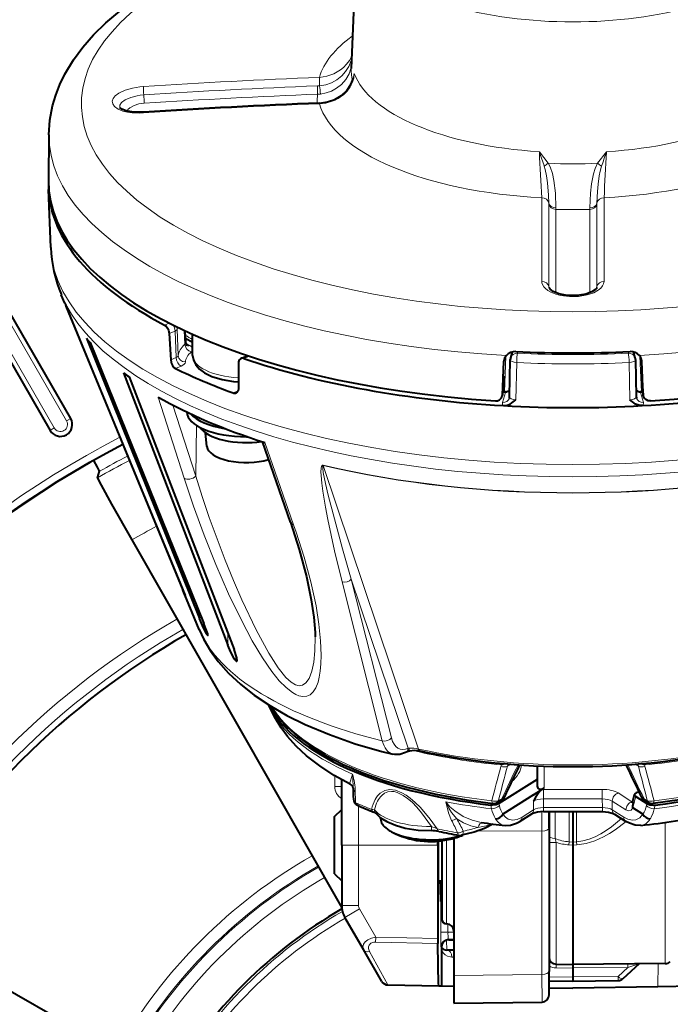
# Model space of a CAD drawing. Extents: x 4 to 828, y 9 to 585.
# Drawn here: x 244 to 258, y 279 to 300 of the extents above; entities that cross this region are included whole.
import ezdxf

# ---------------------------------------------------------------- set-up
doc = ezdxf.new("R2010")
doc.units = 0

msp = doc.modelspace()

# ---------------------------------------------------------------- linework, layer by layer
at = {"color": 7, "lineweight": 40}
for p, q in [((250.91362, 300.27832), (250.851212, 298.659058)), ((244.509354, 297.271912), (244.500092, 296.310394)), ((244.966507, 291.324097), (242.037292, 296.397644)), ((241.604279, 296.147644), (244.533493, 291.074097)), ((244.548264, 294.910553), (244.501465, 296.124756)), ((244.841125, 293.740417), (244.768753, 293.916229)), ((244.857208, 293.702271), (247.318558, 287.723694)), ((244.866135, 293.681885), (247.364365, 287.613892)), ((247.377106, 292.907196), (247.365631, 293.161804)), ((245.294403, 293.006409), (247.670105, 287.131683)), ((247.0336, 293.104919), (247.062408, 292.551086)), ((247.521088, 292.917358), (247.372757, 293.004333)), ((247.523712, 292.643921), (247.519394, 293.091888)), ((245.373734, 292.914307), (247.760315, 287.026917)), ((254.228821, 292.720215), (254.192963, 292.597656)), ((256.807037, 292.597656), (256.771179, 292.720215)), ((248.534363, 292.580811), (248.68187, 292.643158)), ((254.024353, 291.81604), (254.052368, 292.518036)), ((254.052368, 292.518036), (254.052841, 292.525909)), ((254.170273, 291.777496), (254.186966, 292.558716)), ((256.813049, 292.558716), (256.829712, 291.777496)), ((256.947632, 292.518036), (256.947174, 292.525909)), ((256.975647, 291.81604), (256.947632, 292.518036)), ((248.485107, 292.491486), (248.483765, 291.950409)), ((246.073044, 292.280518), (248.259552, 286.574463)), ((246.189011, 292.195618), (248.391449, 286.477936)), ((254.053497, 292.180145), (254.024063, 291.811157)), ((254.054962, 292.196442), (254.053497, 292.180145)), ((256.945038, 292.196442), (256.946503, 292.180145)), ((256.946503, 292.180145), (256.975952, 291.811157)), ((254.030167, 291.887726), (254.083588, 291.884521)), ((254.091064, 291.884125), (254.083588, 291.884521)), ((256.916412, 291.884521), (256.908936, 291.884125)), ((256.969818, 291.887726), (256.916412, 291.884521)), ((254.024063, 291.811157), (254.024353, 291.81604)), ((256.975952, 291.811157), (256.975647, 291.81604)), ((247.823135, 290.736694), (247.795486, 291.022919)), ((249.572556, 289.148254), (248.985352, 290.838043)), ((245.5298, 290.081299), (245.566833, 290.216095)), ((246.245239, 288.77771), (250.652496, 281.063904)), ((247.461807, 287.373779), (247.318558, 287.723694)), ((247.468872, 287.357056), (247.364365, 287.613892)), ((247.463684, 287.369232), (247.461807, 287.373779)), ((247.65744, 286.898499), (247.461807, 287.373779)), ((247.467056, 287.361145), (247.468826, 287.357056)), ((252.019943, 284.333954), (251.986633, 284.318817)), ((254.747375, 284.04187), (254.747375, 283.756104)), ((250.649994, 282.379547), (250.649994, 283.75116)), ((254.747375, 283.756104), (253.947052, 283.248749)), ((254.747375, 283.756104), (254.748703, 283.618774)), ((250.888458, 283.570984), (250.888412, 283.57608)), ((254.675781, 283.436829), (254.032349, 283.028931)), ((254.675781, 283.436829), (254.75, 283.483856)), ((254.75, 283.483856), (254.84996, 283.547241)), ((254.84996, 283.547241), (254.898697, 283.578125)), ((256.755463, 283.299377), (256.789795, 283.443359)), ((253.899948, 283.266388), (253.967606, 283.298157)), ((256.75473, 283.2966), (256.755463, 283.299377)), ((256.776886, 283.269257), (256.787994, 283.278564)), ((256.81662, 283.39856), (257.052948, 283.248749)), ((257.03241, 283.298157), (257.100067, 283.266388)), ((250.5, 282.979553), (250.649994, 283.129547)), ((250.649994, 283.03775), (250.649994, 283.129547)), ((254.629654, 283.029358), (254.389832, 282.87735)), ((254.882156, 283.081329), (256.117859, 283.081329)), ((255, 282.738098), (255, 283.08139)), ((255, 283.081329), (255, 282.578369)), ((255.5, 283.081329), (255.5, 282.443848)), ((256.370361, 283.029358), (256.610168, 282.87735)), ((256.756805, 283.162598), (256.759857, 283.160645)), ((256.968781, 283.028198), (256.759857, 283.160645)), ((250.5, 282.906097), (250.5, 282.979553)), ((250.5, 281.779572), (250.5, 282.906097)), ((251.467407, 282.93573), (251.467407, 282.950226)), ((255, 282.738098), (255, 279.731171)), ((252.668152, 282.379547), (252.668167, 282.461121)), ((252.75, 282.470123), (252.75, 280.828705)), ((253, 282.522461), (253, 279.646301)), ((255, 282.578369), (255, 282.430756)), ((255, 282.430756), (255, 280.032623)), ((255.5, 282.443848), (255.5, 282.380219)), ((250.649994, 282.379547), (250.649994, 281.113983)), ((252.668152, 282.379547), (252.668152, 280.419189)), ((255.5, 282.380219), (255.5, 279.879547)), ((239.301834, 281.83432), (247.015686, 277.427032)), ((250.5, 281.779572), (250.649994, 281.629547)), ((252.684158, 281.629547), (252.75, 281.629547)), ((252.724396, 281.342102), (252.72435, 281.629578)), ((252.725708, 281.194702), (252.72966, 281.194702)), ((252.75, 281.194702), (252.725708, 281.194702)), ((252.749405, 281.194702), (252.729797, 281.194702)), ((251.106812, 280.188782), (250.71698, 280.863983)), ((252.849121, 280.728699), (252.851303, 280.728668)), ((252.668152, 280.419189), (252.668518, 280.314117)), ((252.894806, 280.393951), (253.000015, 280.393951)), ((251.491623, 279.522278), (251.106812, 280.188782)), ((252.745224, 280.24353), (252.745499, 279.427643)), ((253, 280.179565), (252.85202, 280.179565)), ((255, 279.240417), (255, 279.731171)), ((255.148697, 279.882629), (255.5, 279.879547)), ((257.438263, 279.896484), (255.5, 279.879547)), ((255.5, 279.879547), (255.5, 279.803223)), ((255.5, 279.803223), (255.5, 279.609772)), ((256.892792, 279.893585), (256.547089, 279.57901)), ((253, 279.646301), (253, 279.068939)), ((255.5, 279.523163), (255, 279.528961)), ((255.5, 279.609772), (255.5, 279.523254)), ((255.5, 279.528961), (256.447876, 279.539948)), ((251.618896, 279.447296), (252.686905, 279.42865)), ((252.686905, 279.42865), (252.745499, 279.427643)), ((252.736954, 279.427795), (253, 279.423187)), ((255, 279.388275), (255.5, 279.379547)), ((257.282104, 279.410675), (255.5, 279.379547)), ((258.254639, 279.427643), (257.282104, 279.410675)), ((253, 279.068939), (254.851746, 279.090424))]:
    msp.add_line(p, q, dxfattribs=at)
at = {"color": 7, "lineweight": 13}
for p, q in [((250.849075, 298.829895), (250.859085, 298.863281)), ((250.857849, 298.83136), (250.849075, 298.829895)), ((250.139801, 298.297394), (250.187134, 298.30014)), ((250.87825, 298.401672), (250.879318, 298.408905)), ((250.181885, 297.922821), (250.182388, 297.937012)), ((246.489578, 297.730682), (246.490433, 297.744873)), ((254.983978, 296.674225), (254.796036, 296.915588)), ((256.203979, 296.915588), (256.016022, 296.674225)), ((244.879135, 291.273651), (241.883316, 296.462585)), ((244.965729, 291.323669), (241.962402, 296.525543)), ((241.53096, 296.276459), (244.534271, 291.074554)), ((241.625046, 296.313477), (244.620865, 291.124542)), ((254.847092, 294.198639), (254.847107, 295.951202)), ((254.995682, 295.818939), (254.995514, 295.841644)), ((254.995682, 295.818939), (254.995682, 294.089966)), ((256.004486, 295.841644), (256.004333, 295.818939)), ((256.004333, 294.089966), (256.004333, 295.818939)), ((256.152893, 295.951202), (256.152924, 294.198639)), ((255.143906, 295.708557), (255.144379, 295.737946)), ((255.143906, 295.708557), (255.143906, 293.981323)), ((255.855621, 295.737946), (255.856094, 295.708557)), ((255.856094, 293.981293), (255.856094, 295.708557)), ((247.03096, 293.324615), (246.934662, 293.283905)), ((247.156021, 293.156677), (247.0336, 293.104919)), ((247.156021, 293.156677), (247.177002, 292.599518)), ((247.199799, 293.198883), (247.22081, 292.642059)), ((247.361694, 292.878815), (247.348907, 293.169586)), ((254.346741, 292.725006), (254.336929, 292.691437)), ((256.663086, 292.691437), (256.653259, 292.725006)), ((247.177002, 292.599518), (247.062408, 292.551086)), ((248.598175, 292.580872), (248.717499, 292.631317)), ((254.053604, 292.533813), (254.052368, 292.518036)), ((254.064011, 291.885681), (254.093262, 292.63266)), ((256.936005, 291.885681), (256.906738, 292.632629)), ((256.946411, 292.533813), (256.947632, 292.518036)), ((247.283005, 292.423523), (247.162979, 292.372803)), ((254.30394, 291.714172), (254.320816, 292.494873)), ((256.679169, 292.494873), (256.696075, 291.714172)), ((254.053787, 292.185059), (254.024353, 291.81604)), ((256.946228, 292.185059), (256.975647, 291.81604)), ((248.37233, 291.861694), (248.47583, 291.905426)), ((254.047104, 291.886688), (254.053391, 292.046356)), ((256.952911, 291.886688), (256.946625, 292.046356)), ((246.799545, 291.77417), (247.345276, 290.073761)), ((254.08432, 291.870239), (254.022568, 291.65918)), ((254.08432, 291.870239), (254.074783, 291.870728)), ((256.925201, 291.870728), (256.91568, 291.870239)), ((256.977448, 291.65918), (256.91568, 291.870239)), ((247.108734, 291.60498), (247.58783, 290.111237)), ((244.879135, 291.273651), (244.965729, 291.323669)), ((244.965729, 291.323669), (244.966507, 291.324097)), ((244.534271, 291.074554), (244.533493, 291.074097)), ((244.620865, 291.124542), (244.534271, 291.074554)), ((247.602432, 291.180817), (247.58783, 290.111237)), ((249.637711, 289.09787), (249.037277, 290.821564)), ((250.261536, 290.337677), (250.259323, 290.345947)), ((252.261276, 284.393768), (250.261536, 290.337677)), ((251.501572, 284.566071), (250.656769, 287.896545)), ((251.695145, 284.625702), (250.851105, 287.955963)), ((252.045013, 284.415497), (250.851105, 287.955963)), ((247.670105, 287.131683), (247.669403, 287.25119)), ((247.830124, 286.788513), (247.829819, 286.839813)), ((247.836777, 286.780792), (247.836319, 286.81842)), ((248.259552, 286.574463), (248.258652, 286.822662)), ((248.429611, 286.2435), (248.429138, 286.37085)), ((248.439331, 286.236359), (248.437973, 286.3414)), ((252.06723, 284.415039), (252.045013, 284.415497)), ((252.377945, 284.310181), (252.276245, 284.33194)), ((254.08429, 284.080536), (254.085098, 284.085999)), ((254.096497, 284.084991), (254.08429, 284.080536)), ((254.125275, 284.036011), (254.209579, 284.075592)), ((254.748703, 283.618774), (254.748703, 284.041809)), ((256.874725, 284.036011), (256.790436, 284.075592)), ((256.91571, 284.080536), (256.903503, 284.084991)), ((256.91571, 284.080536), (256.914917, 284.085999)), ((250.502625, 283.611633), (250.502625, 283.835144)), ((254.898697, 283.578125), (254.898697, 284.035645)), ((250.649994, 283.611633), (250.502625, 283.611633)), ((250.888458, 283.570984), (250.888397, 283.57785)), ((250.888397, 283.577698), (250.888412, 283.57608)), ((254.84996, 283.547241), (254.883087, 283.547821)), ((254.883087, 283.34729), (254.883087, 283.547821)), ((254.883087, 283.547821), (256.116913, 283.547821)), ((256.116913, 283.34729), (256.116913, 283.547821)), ((256.449738, 283.472534), (256.738159, 283.289703)), ((253.775436, 283.220276), (253.79451, 283.142456)), ((253.940765, 283.315735), (254.008423, 283.347504)), ((253.947052, 283.248749), (253.957047, 283.207397)), ((254.674149, 283.11972), (254.675079, 283.300232)), ((254.882156, 283.166748), (254.883087, 283.34729)), ((254.883087, 283.34729), (256.116913, 283.34729)), ((256.117859, 283.166748), (256.116913, 283.34729)), ((256.325867, 283.11972), (256.324921, 283.300232)), ((256.324921, 283.300232), (256.613342, 283.117401)), ((256.753967, 283.293823), (256.738159, 283.289703)), ((256.75116, 283.283142), (256.738159, 283.289703)), ((256.787994, 283.278564), (256.81662, 283.39856)), ((256.991577, 283.347504), (257.059235, 283.315735)), ((257.052948, 283.248749), (257.042938, 283.207397)), ((257.224548, 283.220276), (257.205505, 283.142456)), ((251.003555, 282.379547), (251.003555, 283.205872)), ((254.674149, 283.11972), (254.434326, 282.967682)), ((254.851303, 282.674683), (254.85173, 283.080841)), ((254.882156, 283.166748), (254.882156, 283.081329)), ((254.882156, 283.166748), (256.117859, 283.166748)), ((255.125, 283.081329), (255.125, 282.515869)), ((255.421478, 283.081329), (255.421478, 282.448853)), ((255.578522, 283.081329), (255.578522, 282.448853)), ((256.117859, 283.166748), (256.117859, 283.081329)), ((256.325867, 283.11972), (256.565674, 282.967682)), ((257.438263, 282.856567), (257.438263, 279.896484)), ((252.532288, 282.768341), (252.53125, 282.682892)), ((253.520279, 282.680328), (254.851303, 282.674683)), ((254.851303, 282.674683), (254.851303, 279.667786)), ((252.849121, 282.486328), (252.849121, 280.728699)), ((252.851303, 282.486755), (252.851303, 280.728668)), ((255.125, 282.515869), (255.148697, 282.434052)), ((255.148697, 282.434052), (255.148697, 279.882629)), ((255.421478, 282.448853), (255.417557, 282.385162)), ((255.5, 282.443848), (255.421478, 282.448853)), ((255.578522, 282.448853), (255.5, 282.443848)), ((255.582443, 282.385162), (255.578522, 282.448853)), ((250.649994, 282.379547), (251.003555, 282.379547)), ((251.003555, 282.379547), (251.003555, 281.113983)), ((251.003555, 282.379547), (252.668152, 282.379547)), ((255.5, 282.380219), (255.417557, 282.385162)), ((255.582443, 282.385162), (255.5, 282.380219)), ((252.729767, 280.551178), (252.72966, 281.194702)), ((250.649994, 281.113983), (251.003555, 281.113983)), ((250.71698, 280.863983), (251.023178, 281.040771)), ((251.363174, 280.451874), (251.023178, 281.040771)), ((252.879761, 280.553772), (252.87973, 280.725708)), ((253, 280.553772), (252.879761, 280.553772)), ((251.363174, 280.451874), (251.36055, 280.347778)), ((251.36055, 280.347778), (252.668518, 280.314117)), ((251.363174, 280.451874), (252.668152, 280.419189)), ((252.849213, 280.384583), (252.85202, 280.179565)), ((252.999985, 280.384583), (252.849213, 280.384583)), ((252.894806, 280.393951), (252.882355, 280.406403)), ((253, 280.406403), (252.882355, 280.406403)), ((251.618896, 279.447296), (251.2341, 280.149445)), ((252.745224, 280.24353), (252.732361, 280.256409)), ((253, 280.033264), (252.963531, 280.033264)), ((255.148956, 279.882599), (255.148697, 279.806458)), ((255.148697, 279.806458), (255.5, 279.803223)), ((255.5, 279.80365), (256.653778, 279.814301)), ((256.653778, 279.814301), (256.447449, 279.626556)), ((256.653778, 279.814301), (256.653503, 279.889618)), ((257.282104, 279.410675), (257.290558, 279.895203)), ((253, 279.646301), (254.851303, 279.667786)), ((254.851746, 279.090424), (254.851303, 279.667786)), ((255.5, 279.609772), (255, 279.61557)), ((255.5, 279.61557), (256.447449, 279.626556))]:
    msp.add_line(p, q, dxfattribs=at)
at = {"color": 7, "lineweight": 40}
for points in [[(244.509354, 297.271912), (244.530273, 297.575684), (244.586548, 297.875671), (244.653061, 298.102173), (244.738739, 298.323669), (244.842575, 298.539429), (245.023209, 298.840942), (245.220901, 299.109039), (245.44548, 299.365601), (245.704681, 299.619385), (245.994827, 299.86557), (246.310654, 300.10022), (246.650665, 300.323273), (247.014374, 300.535248), (247.269547, 300.670441)], [(250.18248, 297.937195), (250.349258, 297.9599), (250.505463, 298.013489), (250.649155, 298.098755), (250.765381, 298.208008), (250.843658, 298.323425), (250.894882, 298.456329)], [(246.490585, 297.745087), (246.290085, 297.746887), (246.130493, 297.774384), (246.03537, 297.811066), (245.995514, 297.841278)], [(256.001923, 294.065979), (255.998886, 294.058289), (255.972275, 294.026794), (255.89679, 293.978027), (255.768875, 293.931854), (255.586182, 293.902435), (255.377335, 293.905701), (255.206787, 293.938568), (255.08638, 293.986755), (255.019989, 294.034088), (255.000076, 294.060364), (254.998047, 294.066101)], [(246.934662, 293.283905), (246.96582, 293.260437), (246.996887, 293.220367), (247.017242, 293.178802), (247.033401, 293.108032), (247.0336, 293.104919)], [(247.062408, 292.551086), (247.069305, 292.506866), (247.078888, 292.477112), (247.100189, 292.434418), (247.131348, 292.395569), (247.162979, 292.372803)], [(247.523712, 292.643921), (247.53775, 292.552155), (247.586899, 292.44986), (247.665543, 292.360565), (247.773514, 292.281525), (247.929169, 292.20575), (248.140625, 292.140594), (248.37793, 292.099762), (248.484116, 292.090088)], [(248.534363, 292.580811), (248.516708, 292.570068), (248.500198, 292.550842), (248.486847, 292.513428), (248.485107, 292.491486)], [(248.483765, 291.950409), (248.47551, 291.904694), (248.457428, 291.876556), (248.434891, 291.861237)], [(253.875046, 291.693451), (253.918991, 291.696747), (253.959457, 291.712158), (254.004822, 291.754486), (254.024063, 291.811157)], [(254.045471, 291.592773), (254.117599, 291.600037), (254.184357, 291.626221), (254.222412, 291.649292), (254.30394, 291.714172)], [(256.954529, 291.592773), (256.882416, 291.600037), (256.815643, 291.626221), (256.777588, 291.649292), (256.696075, 291.714172)], [(257.124969, 291.693451), (257.080994, 291.696747), (257.040558, 291.712158), (256.995178, 291.754486), (256.975952, 291.811157)], [(245.445053, 290.444275), (245.522949, 290.302979), (245.564575, 290.222656), (245.566681, 290.217224), (245.566833, 290.216095)], [(245.5298, 290.081299), (245.529739, 290.080505), (245.530289, 290.077698), (245.537262, 290.06012), (245.604828, 289.926422), (245.823074, 289.526184), (246.245239, 288.77771)], [(249.572769, 289.147675), (249.759521, 288.580536), (249.911133, 288.014252), (250.011917, 287.521759), (250.064438, 287.156738), (250.090179, 286.840332), (250.093201, 286.747437)], [(247.830124, 286.788513), (247.813187, 286.81485), (247.75441, 286.934631), (247.670105, 287.131683)], [(247.844131, 286.78186), (247.839478, 286.806885), (247.803024, 286.916962), (247.760315, 287.026917)], [(247.65744, 286.898499), (247.755371, 286.689056), (247.894562, 286.453979), (248.057037, 286.231689), (248.277679, 285.983521), (248.525391, 285.752045), (248.812592, 285.525452), (249.142792, 285.304108), (249.499527, 285.099518), (249.881775, 284.910645), (250.393066, 284.696198), (250.935501, 284.5065), (251.493622, 284.344299), (251.724396, 284.285736)], [(248.429611, 286.2435), (248.402802, 286.275085), (248.322067, 286.426056), (248.259552, 286.574463)], [(248.455597, 286.252472), (248.447968, 286.302826), (248.391449, 286.477936)], [(250.829147, 283.657074), (250.491638, 283.841644), (250.187927, 284.038605), (249.909607, 284.254486), (249.695145, 284.453827), (249.514694, 284.654388), (249.377487, 284.837189), (249.236954, 285.068634), (249.123779, 285.315918)], [(249.176926, 285.283142), (249.321213, 285.070923), (249.499878, 284.867279), (249.735931, 284.652374), (249.971527, 284.475403), (250.304733, 284.266724), (250.678558, 284.072968), (251.090149, 283.895111), (251.536377, 283.734222), (252.013809, 283.5914), (252.622726, 283.44519), (253.26442, 283.327881), (253.818985, 283.253052)], [(261.82309, 285.283142), (261.678802, 285.070923), (261.500122, 284.867279), (261.264069, 284.652374), (261.028473, 284.475403), (260.695251, 284.266724), (260.321442, 284.072968), (259.909851, 283.895111), (259.463623, 283.734222), (258.986176, 283.5914), (258.377258, 283.44519), (257.735565, 283.327881), (257.18103, 283.253052)], [(251.986633, 284.318817), (251.870056, 284.281219), (251.761673, 284.278778), (251.724396, 284.285736)], [(252.29187, 284.355194), (252.17778, 284.364624), (252.070404, 284.350494), (252.019943, 284.333954)], [(254.84996, 283.547241), (254.825607, 283.528412), (254.782028, 283.479706), (254.715347, 283.374634), (254.675079, 283.300232)], [(256.789795, 283.443359), (256.789246, 283.433167), (256.793549, 283.420776), (256.81662, 283.39856)], [(256.887939, 283.496033), (256.825714, 283.478607), (256.797058, 283.45755), (256.789795, 283.443359)], [(253.947052, 283.248749), (253.888306, 283.226044), (253.81221, 283.218079), (253.775436, 283.220276)], [(256.756805, 283.162598), (256.760132, 283.204834), (256.768677, 283.251984), (256.773163, 283.264465), (256.776886, 283.269257)], [(257.052948, 283.248749), (257.111694, 283.226044), (257.187805, 283.218079), (257.224548, 283.220276)], [(251.362671, 283.048553), (251.465881, 282.951355), (251.594086, 282.871399), (251.776337, 282.794464), (251.984528, 282.737244), (252.251236, 282.695892), (252.53125, 282.682892)], [(254.882156, 283.081329), (254.754822, 283.070709), (254.657562, 283.04361), (254.629654, 283.029358)], [(256.117859, 283.081329), (256.245178, 283.070709), (256.342438, 283.04361), (256.370361, 283.029358)], [(253.820206, 282.821838), (253.644989, 282.729889), (253.429077, 282.650116), (253.166428, 282.5849)], [(254.076797, 282.792542), (254.19223, 282.79715), (254.315247, 282.836548), (254.389832, 282.87735)], [(256.923218, 282.792542), (256.80777, 282.79715), (256.684753, 282.836548), (256.610168, 282.87735)], [(252.686905, 281.565674), (252.686676, 281.566132), (252.686203, 281.569733), (252.682709, 281.723358), (252.67984, 282.462158)], [(252.686905, 279.42865), (252.686401, 279.42926), (252.685364, 279.43399), (252.682297, 279.47641), (252.673676, 279.848633), (252.668518, 280.314117)]]:
    msp.add_lwpolyline(points, dxfattribs=at)
at = {"color": 7, "lineweight": 13}
for points in [[(250.861557, 298.927216), (250.810211, 298.829437), (250.751541, 298.749451), (250.689865, 298.684937), (250.624512, 298.630829), (250.484848, 298.548462), (250.337524, 298.497223), (250.181885, 298.47467)], [(250.849075, 298.829895), (250.797577, 298.702484), (250.730927, 298.595062), (250.651657, 298.505219), (250.551086, 298.424469), (250.438828, 298.362976), (250.316788, 298.321167), (250.187134, 298.30014)], [(250.181885, 297.922821), (250.320175, 297.937927), (250.451492, 297.974487), (250.575531, 298.032715), (250.691483, 298.115509), (250.763306, 298.187958), (250.828247, 298.278381), (250.882629, 298.396179), (250.902847, 298.47226), (250.913055, 298.55661)], [(250.85199, 298.682068), (250.803787, 298.548035), (250.734955, 298.430298), (250.647308, 298.329437), (250.542953, 298.246613), (250.438644, 298.189667), (250.325012, 298.14917), (250.204208, 298.126343)], [(246.489578, 297.730682), (246.398605, 297.727417), (246.253464, 297.733856), (246.156128, 297.747528), (246.06163, 297.770172), (245.962372, 297.809296), (245.885696, 297.862122), (245.845886, 297.918152), (245.837418, 297.977173), (245.855621, 298.031067), (245.899506, 298.08606), (245.974182, 298.142242), (246.110519, 298.206451), (246.262543, 298.250427), (246.417572, 298.276123), (246.489578, 298.282532)], [(246.498535, 298.1073), (246.422928, 298.099915), (246.360504, 298.090118), (246.227264, 298.056122), (246.104889, 298.00174), (246.033234, 297.946228), (245.999207, 297.892487), (245.996307, 297.840149)], [(246.507507, 297.93219), (246.447144, 297.926056), (246.397812, 297.917725), (246.296112, 297.889099), (246.202957, 297.840179), (246.166763, 297.804077), (246.15152, 297.768921)], [(254.983978, 296.674225), (255.019653, 296.602234), (255.068771, 296.457031), (255.099731, 296.315643), (255.132782, 296.047058), (255.144379, 295.737946)], [(255.855621, 295.737946), (255.867523, 296.05069), (255.888809, 296.24472), (255.930908, 296.455872), (255.964813, 296.563324), (256.016022, 296.674225)], [(254.899338, 296.610474), (254.918991, 296.541595), (254.946747, 296.410522), (254.968307, 296.262665), (254.989807, 296.007385), (254.995514, 295.841644)], [(256.004486, 295.841644), (256.014587, 296.079376), (256.02829, 296.233276), (256.053192, 296.410095), (256.072388, 296.505768), (256.100677, 296.610474)], [(256.152924, 294.198639), (256.151245, 294.176117), (256.144104, 294.146423), (256.122559, 294.1026), (256.08609, 294.058167), (256.028168, 294.011261), (255.935638, 293.961243), (255.800522, 293.91568), (255.614899, 293.884888), (255.428314, 293.881866), (255.241913, 293.905884), (255.138977, 293.933105), (255.038422, 293.973236), (254.973862, 294.009918), (254.919067, 294.053162), (254.892731, 294.081573), (254.860626, 294.134064), (254.849869, 294.16925), (254.847092, 294.198639)], [(254.053787, 292.185059), (254.056183, 292.209778), (254.056763, 292.212952), (254.056931, 292.21344), (254.057434, 292.212555), (254.057678, 292.209351), (254.053391, 292.046356)], [(256.946228, 292.185059), (256.943726, 292.210388), (256.943146, 292.213257), (256.942383, 292.210419), (256.946625, 292.046356)], [(250.656769, 287.896545), (250.497879, 288.552277), (250.356934, 289.204498), (250.307571, 289.462891), (250.251846, 289.80014), (250.230179, 289.966248), (250.216019, 290.12677), (250.213654, 290.203339), (250.21785, 290.280579), (250.224838, 290.314392), (250.236847, 290.338348), (250.245117, 290.344757), (250.259323, 290.345947)], [(250.851089, 287.955963), (250.669296, 288.58783), (250.496353, 289.217743), (250.368713, 289.714996), (250.311569, 289.958008), (250.264511, 290.190918), (250.252182, 290.281769), (250.251236, 290.317871), (250.25383, 290.332214), (250.256302, 290.336273), (250.258698, 290.337708), (250.261536, 290.337677)], [(247.345276, 290.073761), (247.539658, 289.484924), (247.763351, 288.875183), (248.008438, 288.264923), (248.278168, 287.649719), (248.545456, 287.094757), (248.7742, 286.665009), (248.987793, 286.306305), (249.184601, 286.018738), (249.340546, 285.825897), (249.484146, 285.680847), (249.616943, 285.57901), (249.686523, 285.539795), (249.753204, 285.512695), (249.837479, 285.495789), (249.915955, 285.501984), (249.987869, 285.533264), (250.051743, 285.591309), (250.107239, 285.678802), (250.153122, 285.797974), (250.178925, 285.902191), (250.198639, 286.023529), (250.212799, 286.18045), (250.217728, 286.359283), (250.206421, 286.664337), (250.171112, 287.011719), (250.110931, 287.394012), (250.003265, 287.898834), (249.862579, 288.419922), (249.694366, 288.939667), (249.637711, 289.09787)], [(247.58783, 290.111237), (247.720657, 289.688019), (247.868805, 289.250793), (248.203079, 288.356964), (248.378738, 287.928009), (248.554794, 287.523376), (248.853241, 286.89624), (249.121552, 286.403809), (249.319962, 286.095337), (249.480698, 285.893585), (249.588043, 285.792877), (249.678421, 285.73761), (249.760696, 285.718262), (249.829956, 285.731476), (249.899246, 285.780273), (249.965485, 285.874939), (250.023453, 286.024658), (250.063965, 286.213684), (250.088425, 286.454712), (250.093201, 286.747437)], [(250.874771, 283.868195), (250.832962, 283.72644), (250.821762, 283.684113), (250.821213, 283.670105), (250.825211, 283.660065), (250.829147, 283.657074)], [(251.45668, 283.470856), (251.552338, 283.527344), (251.661163, 283.546844), (251.781677, 283.530121), (251.912445, 283.477966), (251.999176, 283.427338), (252.08902, 283.363037), (252.193115, 283.274658), (252.300125, 283.16925), (252.50856, 282.92334), (252.653763, 282.720428)], [(251.489029, 283.42099), (251.55043, 283.468628), (251.618103, 283.496948), (251.691544, 283.506317), (251.750107, 283.501007), (251.811462, 283.485291), (251.941681, 283.422974), (252.032181, 283.35968), (252.125946, 283.2789), (252.225113, 283.177795), (252.326706, 283.05835), (252.532288, 282.768341)], [(252.95578, 282.899109), (252.887039, 283.056946), (252.831543, 283.289154)], [(253.063736, 282.934143), (252.956512, 283.065674), (252.899551, 283.151825), (252.831543, 283.289154)], [(253.577515, 282.854401), (253.386337, 282.901093), (253.198563, 282.982513), (253.022491, 283.095154), (252.91925, 283.185364), (252.831543, 283.289154)], [(256.776886, 283.269257), (256.760162, 283.28186), (256.755737, 283.287659), (256.754669, 283.296356)], [(254.031433, 283.027893), (254.082596, 282.96701), (254.142578, 282.92627), (254.233047, 282.904266), (254.331863, 282.918701), (254.434326, 282.967682)], [(256.565674, 282.967682), (256.654694, 282.923279), (256.740997, 282.904602), (256.82193, 282.912872), (256.901978, 282.953979), (256.968567, 283.027893)], [(256.756805, 283.162598), (256.72113, 283.114075), (256.670868, 283.097656), (256.613342, 283.117401)], [(253.508484, 282.752197), (253.358109, 282.786774), (253.208405, 282.848541), (253.063736, 282.934143)], [(255.578522, 282.448853), (255.710617, 282.467224), (255.839615, 282.503082), (255.964371, 282.553558), (256.083984, 282.615417), (256.199036, 282.686279), (256.309753, 282.764038), (256.519745, 282.934662)], [(255.582443, 282.385162), (255.775848, 282.413849), (255.962311, 282.472412), (256.139221, 282.553375), (256.264954, 282.62439), (256.386108, 282.702362), (256.61618, 282.873596)], [(251.106812, 280.188782), (251.092422, 280.241974), (251.108398, 280.301392), (251.144714, 280.349152), (251.199707, 280.391754), (251.277313, 280.42868), (251.363174, 280.451874)], [(251.2341, 280.149445), (251.212585, 280.215302), (251.213333, 280.248962), (251.22345, 280.281128), (251.262131, 280.324036), (251.324066, 280.345886), (251.36055, 280.347778)], [(252.745255, 280.167999), (252.777603, 280.122284), (252.819702, 280.082733), (252.870956, 280.052704), (252.931931, 280.035461), (252.963531, 280.033264)], [(256.653778, 279.814301), (256.844513, 279.874237), (256.879974, 279.886993), (256.890411, 279.891907)]]:
    msp.add_lwpolyline(points, dxfattribs=at)
for centre, radius, start, end in [((255.5, 272.579559), 57.372541, 238.227754, 237.401588), ((255.5, 272.579559), 57.216886, 238.436826, 237.604458), ((255.5, 272.579559), 57.11082, 298.647887, 237.74389), ((255.5, 272.579559), 48.394853, 256.735203, 254.932081), ((255.5, 272.579559), 48.244945, 257.282561, 255.425241), ((255.5, 272.579559), 31.685117, 108.355378, 161.779123), ((255.5, 272.579559), 31.53514, 108.2076, 161.934756), ((252.732437, 298.061279), 1.885498, 164.770295, 169.375277), ((250.163971, 298.640717), 0.753791, 345.842796, 353.594603), ((255.495255, 160.788284), 137.788866, 92.209965, 93.74744), ((255.495956, 160.737839), 137.663791, 92.2298, 93.747406), ((244.732513, 298.039764), 5.413363, 0.871647, 2.727855), ((255.605301, 298.555664), 5.424118, 180.855708, 182.700092), ((247.680603, 297.960876), 2.529234, 3.751165, 7.708542), ((249.698914, 298.364014), 3.21053, 181.454566, 184.586522), ((243.287277, 297.849854), 3.22147, 1.464552, 4.583217), ((255.49498, 160.716751), 137.509459, 92.229663, 93.747447), ((250.119247, 298.899658), 0.777996, 271.907396, 276.269387), ((255.496475, 160.217529), 137.807801, 92.210177, 93.747434), ((428.762146, 305.704376), 174.188065, 182.892129, 183.209788), ((241.931168, 292.384735), 13.639334, 18.048404, 19.401646), ((269.070465, 292.384216), 13.641052, 160.598484, 161.951558), ((82.258301, 305.703308), 174.167591, 356.79018, 357.10788), ((255.27626, 296.197845), 0.558876, 121.532343, 132.411249), ((255.72374, 296.197845), 0.558878, 47.588657, 58.467546), ((255.117599, 294.090057), 0.121931, 180.035143, 191.324244), ((255.230988, 293.981415), 0.087086, 180.076712, 194.672498), ((255.768051, 293.981567), 0.088046, 345.172576, 359.838291), ((255.881912, 294.090149), 0.122409, 348.615058, 359.92138), ((247.537567, 292.891083), 0.176658, 183.993388, 256.435658), ((247.341919, 292.908356), 0.03536, 303.810411, 358.114353), ((247.414291, 292.740356), 0.122731, 28.148384, 64.406177), ((247.437866, 292.792236), 0.093057, 308.784684, 335.765212), ((254.01561, 292.050995), 0.038125, 311.845237, 352.984043), ((254.093582, 291.869446), 0.018437, 123.522223, 176.078329), ((254.104507, 291.869995), 0.019822, 133.566152, 179.343651), ((256.895477, 291.869995), 0.019822, 0.656333, 46.433921), ((256.984375, 292.050995), 0.038124, 187.015733, 228.153293), ((254.085876, 291.644684), 0.065297, 167.120618, 232.113191), ((256.914124, 291.644684), 0.065297, 307.886804, 12.87938), ((244.75, 291.199097), 0.249097, 210.000003, 30.000001), ((244.75, 291.199097), 0.149112, 210.000003, 29.999984), ((255.5, 272.579559), 20.66486, 117.372607, 152.721964), ((255.5, 272.579559), 20.514883, 117.409217, 152.686038), ((255.494324, 272.579559), 20.139582, 117.488215, 119.654778), ((255.5, 272.579559), 20.241425, 117.478885, 119.388879), ((255.46814, 272.579559), 18.639811, 117.825913, 119.656308), ((255.5, 272.579559), 16.745674, 119.741344, 150.258657), ((255.5, 272.579559), 16.495712, 119.741344, 150.258657), ((252.07695, 283.61261), 0.802659, 76.723331, 90.694517), ((252.149216, 284.313385), 0.128356, 8.302512, 21.018152), ((254.166824, 283.979584), 0.184952, 154.366387, 164.994271), ((253.79718, 284.047821), 0.203202, 3.322787, 13.180682), ((253.937103, 284.49292), 0.437861, 278.268911, 289.642898), ((309.440125, 257.439636), 61.187343, 154.205399, 154.949385), ((254.225342, 284.01358), 0.102579, 139.197425, 167.372857), ((201.574692, 257.446625), 61.170964, 25.050561, 25.794742), ((256.774658, 284.01358), 0.10258, 12.627302, 40.802488), ((257.062897, 284.49292), 0.437864, 250.357152, 261.731043), ((256.833191, 283.979584), 0.184944, 15.00569, 25.634082), ((249.716354, 283.489716), 1.218677, 0.34723, 18.093723), ((248.035873, 283.592621), 2.852373, 359.703478, 5.544642), ((342.824158, 260.193146), 91.977749, 164.981471, 165.445145), ((338.495605, 262.039215), 87.190678, 165.387321, 165.875911), ((172.504379, 262.039215), 87.190678, 14.124086, 14.612684), ((168.175842, 260.193146), 91.977749, 14.554855, 15.018532), ((250.802612, 283.611633), 0.3, 179.999995, 239.420359), ((250.99025, 283.583679), 0.102344, 183.27809, 237.436668), ((255.232712, 283.506226), 4.297786, 180.121777, 183.160897), ((253.985123, 283.434052), 0.089299, 285.069553, 329.714378), ((257.014801, 283.434082), 0.089287, 210.332045, 254.981463), ((251.264511, 282.690704), 0.437504, 80.520547, 88.495442), ((251.351044, 283.141602), 0.075849, 190.167128, 244.561579), ((254.441345, 283.273376), 0.659689, 191.441955, 210.952281), ((254.484299, 283.323364), 0.539629, 192.404274, 213.083601), ((256.515686, 283.323364), 0.539629, 326.916404, 347.595729), ((256.558655, 283.273376), 0.659692, 329.047922, 348.558018), ((246.371277, 279.580963), 7.373317, 24.475998, 26.744873), ((252.930923, 283.156952), 0.259252, 275.508279, 300.797621), ((246.778915, 279.467163), 7.177656, 26.531947, 28.882845), ((253.441315, 283.532837), 0.783402, 274.91826, 295.666059), ((252.207962, 281.766205), 1.053268, 64.958903, 72.067074), ((253.065796, 282.890808), 0.255702, 273.636274, 301.816856), ((255.49794, 283.472382), 1.026506, 248.699697, 265.727769), ((255.492981, 283.561218), 1.178513, 253.014656, 266.329816), ((255.5, 272.579559), 11.030584, 119.741344, 150.258657), ((255.5, 272.579559), 10.780623, 119.741344, 150.258657), ((255.5, 272.579559), 10.754288, 119.741344, 150.258657), ((255.5, 272.579559), 10.504326, 119.741344, 150.258657), ((255.5, 272.579559), 9.700207, 119.891745, 150.108297), ((251.149994, 281.113983), 0.146447, 180.000005, 210.000044), ((255.5, 272.579559), 9.55023, 120.000031, 149.999997), ((263.238068, 280.471985), 10.508316, 179.568296, 181.174405), ((255.508194, 280.514191), 2.628445, 179.137284, 182.348515), ((254.991608, 279.945953), 0.034592, 53.932673, 75.977508), ((255.151184, 280.114807), 0.308336, 240.62459, 269.537949)]:
    msp.add_arc(centre, radius, start, end, dxfattribs=at)
at = {"color": 7, "lineweight": 40}
for centre, radius, start, end in [((255.5, 272.579559), 57.416475, 298.647887, 118.647885), ((255.5, 272.579559), 56.15, 239.931121, 239.05269), ((255.5, 272.579559), 47.573503, 97.467722, 237.439004), ((255.5, 272.579559), 31.7, 108.369298, 161.764438), ((255.493713, 160.300858), 137.738792, 92.209883, 93.747748), ((247.443695, 295.03299), 2.898338, 182.41698, 202.660063), ((247.458237, 292.908112), 0.080995, 180.651609, 222.431534), ((254.287796, 292.479065), 0.248306, 86.778032, 137.877491), ((255.5, 317.627808), 24.929515, 267.245013, 272.754995), ((256.712219, 292.479065), 0.248306, 42.122514, 93.22198), ((248.565872, 292.497437), 0.089304, 68.840104, 110.707866), ((254.256378, 292.509827), 0.204199, 138.362598, 175.480004), ((254.33696, 292.555511), 0.150035, 163.68577, 178.773303), ((256.663025, 292.555511), 0.150035, 1.226693, 16.314226), ((256.743622, 292.509827), 0.204199, 4.520033, 41.637404), ((254.086945, 292.004974), 0.121311, 271.956608, 315.194492), ((256.912994, 292.004852), 0.121184, 224.779371, 268.064807), ((248.404663, 291.940826), 0.085296, 247.781037, 290.799249), ((254.075516, 291.779419), 0.094769, 343.795306, 358.83718), ((256.924469, 291.779419), 0.094769, 181.162821, 196.204701), ((244.75, 291.199097), 0.25, 210.000003, 30.000001), ((255.5, 272.579559), 20.5, 117.414353, 152.68392), ((255.5, 272.579559), 16.368214, 119.741344, 150.258657), ((309.338531, 257.549194), 61.018031, 154.245178, 154.94545), ((201.677048, 257.556519), 61.000814, 25.054483, 25.754961), ((250.782608, 283.560211), 0.107279, 8.596603, 64.336366), ((255.476517, 283.621246), 4.588358, 180.627539, 183.488555), ((251.046371, 283.350983), 0.15, 183.413327, 245.525538), ((253.740799, 289.283752), 6.665972, 245.573185, 248.692983), ((253.835999, 283.402069), 0.149997, 263.48552, 295.234589), ((253.890274, 283.47345), 0.191442, 293.802961, 333.847563), ((256.434326, 283.365051), 0.327441, 340.990581, 347.898686), ((257.109741, 283.47345), 0.191442, 206.15238, 246.197034), ((257.164001, 283.402069), 0.149997, 244.765406, 276.514475), ((251.27272, 282.938354), 0.14245, 50.834284, 71.232227), ((253.872253, 283.115753), 0.181839, 271.122867, 331.107473), ((255.714401, 294.680847), 11.949318, 275.805904, 282.835221), ((257.127747, 283.115753), 0.181845, 208.895302, 268.877456), ((255.399292, 295.516327), 12.792335, 261.812575, 264.066025), ((252.517395, 284.20462), 1.75, 241.973416, 283.712695), ((252.541504, 281.94339), 0.739473, 78.61879, 90.79391), ((255.121353, 293.876709), 11.469752, 257.748291, 259.906938), ((252.517273, 284.204895), 1.750298, 283.714601, 292.73627), ((253.137634, 282.734131), 0.151965, 260.025838, 280.931565), ((252.055298, 281.620972), 0.634201, 354.995946, 0.743832), ((257.744019, 281.300995), 5.019629, 179.530867, 181.213269), ((255.5, 272.579559), 9.75, 119.794046, 150.205928), ((251.149994, 281.113983), 0.5, 179.999995, 210.000003), ((252.850006, 280.828705), 0.1, 179.999995, 269.5), ((252.850006, 280.578674), 0.15, 360, 89.499999), ((252.895325, 280.244141), 0.150037, 107.204812, 180.23076), ((252.894836, 280.243744), 0.150202, 90.013424, 106.981417), ((252.85202, 280.329559), 0.15, 224.612755, 269.999997), ((255.149994, 280.032623), 0.15, 180.000005, 269.5), ((257.436951, 280.046478), 0.15, 270.499995, 315.250018), ((251.621521, 279.59729), 0.15, 210.000003, 269.000003), ((256.446136, 279.689941), 0.15, 270.664452, 312.303566), ((254.850006, 279.240417), 0.15, 270.664452, 0.000001)]:
    msp.add_arc(centre, radius, start, end, dxfattribs=at)
at = {"color": 7, "lineweight": 13}
for centre, major_axis, ratio, start_param, end_param in [((255.5, 297.91684), (10.310211, 0), 0.422618, 2.449875395, 6.974902839), ((255.5, 301.555695), (4.53656, 0), 0.422618, 4.111314937, 5.313462517), ((255.5, 298.19873), (5.358032, 0), 0.422618, 2.611381157, 3.01943537), ((255.5, 298.626984), (-4.649399, 0), 0.422618, 6.266867867, 6.394402595), ((255.5, 298.854126), (4.640656, 0), 0.422618, 3.293877029, 4.560104918), ((255.5, 298.854126), (-4.640656, 0), 0.422618, 1.723080702, 2.989308592), ((255.5, 297.971619), (-5.366684, 0), 0.422618, 6.216784572, 6.299185026), ((255.5, 298.19873), (5.358032, 0), 0.422618, 3.26375053, 4.590231207), ((255.5, 298.19873), (-5.358047, 0), 0.422618, 1.692954722, 3.01943488), ((255.5, 297.252747), (10.990753, 0), 0.422618, 3.137472684, 4.585006297), ((255.5, 297.252747), (10.990753, 0), 0.422618, 4.839771937, 6.287230665), ((255.5, 298.626984), (-4.649399, 0), 0.422618, 1.459579352, 1.682013615), ((254.847885, 295.818085), (0.149994, 0), 0.887507, 0.177836417, 1.576021869), ((255.143158, 295.865173), (0.149948, 0.004028), 0.848291, 3.2961481, 4.697821678), ((255.143478, 295.841644), (0.149994, 0), 0.887332, 3.313077614, 4.715243009), ((255.856857, 295.865173), (0.149948, -0.004028), 0.848291, 4.726961888, 6.128634514), ((255.856522, 295.841644), (0.149994, 0), 0.887332, 4.709533347, 6.111688278), ((256.15213, 295.818085), (0.149994, 0), 0.887507, 1.565571141, 2.96375426), ((255.5, 297.971619), (-5.366684, 0), 0.422618, 1.50439557, 1.637198238), ((255.5, 294.986206), (10.953217, 0), 0.422618, 3.157889606, 6.266838776), ((254.84787, 294.067627), (0.149994, 0), 0.873486, 0.171480175, 1.576023217), ((256.15213, 294.067627), (0.149994, 0), 0.873486, 1.565568978, 2.970101765), ((255.143478, 294.112335), (0.149994, 0), 0.873486, 3.313082458, 4.71524728), ((255.856522, 294.112335), (0.149994, 0), 0.873486, 4.709527456, 6.111691422), ((255.5, 294.7052), (10.892426, 0), 0.422618, 3.313830966, 6.110944925), ((247.050018, 293.196716), (0.058395, -0.138153), 0.640856, 1.022707113, 1.974300962), ((247.050018, 293.196716), (0.149887, 0.005646), 0.408689, 5.482393689, 6.226349257), ((247.050018, 293.196716), (-0.149292, 0.014496), 0.905547, 3.264103794, 3.618483279), ((248.600006, 293.174622), (-1.401367, 0), 0.422618, 6.177116688, 6.242218349), ((255.5, 295.518494), (-9.985123, 0), 0.422618, 0.619401122, 0.644927749), ((248.649994, 293.282684), (1.132416, 0), 0.422618, 3.793672569, 4.098249053), ((248.600006, 292.621338), (1.380066, 0), 0.422618, 2.684385416, 3.106049674), ((248.600006, 292.490143), (1.230133, 0), 0.422618, 2.684385416, 3.106049362), ((255.5, 295.385071), (10.023224, 0), 0.422618, 3.767587044, 3.78276837), ((247.467453, 292.987305), (0.073914, 0.130524), 0.726309, 3.180374907, 3.803769396), ((247.283005, 292.559479), (0.058395, -0.138153), 0.640856, 4.164299767, 5.700189508), ((247.070648, 292.649139), (0.150253, -0.00589), 0.434981, 5.515852239, 6.265223283), ((247.370636, 292.644562), (0.149475, -0.012573), 0.905735, 3.252559015, 4.788448757), ((247.070648, 292.513184), (0.300171, -0.000092), 0.422419, 5.498383294, 6.247769318), ((248.649994, 292.645874), (-1.126297, 0), 0.422618, 0.000000137, 1.423158841), ((254.336929, 292.555511), (0.149963, -0.003204), 0.408489, 3.141544968, 4.613534034), ((254.336929, 292.555511), (-0.143967, 0.042114), 0.899456, 4.96974224, 6.283053655), ((254.336929, 292.555511), (-0.006836, -0.149841), 0.097309, 3.580149679, 5.133492713), ((255.5, 297.243011), (10.83252, 0), 0.422618, 4.604812788, 4.819965173), ((256.663086, 292.555511), (0.006836, -0.149841), 0.097309, 1.149692594, 2.703035629), ((256.663086, 292.555511), (0.143967, 0.042114), 0.899456, 0.000131652, 1.313443067), ((256.663086, 292.555511), (0.149963, 0.003204), 0.408489, 4.811243927, 6.283232993), ((255.5, 297.109436), (10.982513, 0), 0.422618, 4.604812788, 4.819965173), ((253.903961, 292.192078), (-0.149521, 0.011932), 0.905794, 3.141480341, 3.177640352), ((257.096039, 292.192078), (0.149521, 0.011932), 0.905793, 3.105544372, 3.141704967), ((254.119858, 292.127594), (-0.04805, -0.255981), 0.570128, 0.08462964, 0.671967091), ((256.880157, 292.127716), (0.048035, -0.256073), 0.570035, 5.611453832, 6.198652791), ((256.925201, 291.734772), (0.008804, -0.14975), 0.124868, 2.701578761, 3.141592638), ((254.022568, 291.795105), (-0.143967, 0.042114), 0.899456, 1.828149586, 3.141476261), ((255.5, 296.200745), (-10.34436, 0), 0.422618, 1.428113008, 1.43258006), ((254.320358, 291.779602), (0.150085, 0.003357), 0.436313, 3.122493156, 4.593087334), ((256.679657, 291.779602), (0.150085, -0.003357), 0.436313, 4.831690627, 6.302284805), ((256.977448, 291.795105), (0.143967, 0.042114), 0.899456, 3.141709046, 4.455035721), ((255.5, 296.200745), (-10.34436, 0), 0.422618, 1.709012569, 1.713479933), ((255.5, 294.302551), (-10.729141, 0), 0.422618, 1.060480927, 2.081111726), ((255.5, 294.292633), (-10.724609, 0), 0.422618, 1.060480927, 2.081111726), ((247.471527, 290.163361), (0.15715, 0.050598), 0.630485, 3.605672799, 5.323524451), ((249.72847, 289.202576), (0.155899, 0.054321), 0.609464, 3.147540252, 3.897254885), ((250.728241, 287.99469), (0.145401, 0.036835), 0.6611, 4.040237684, 5.531453454), ((255.5, 287.475067), (-7.960342, 0), 0.422618, 0.172239386, 1.044547144), ((255.5, 285.779785), (6.469299, 0), 0.422618, 3.312296837, 3.915834289), ((255.5, 285.969604), (-6.524277, 0), 0.422618, 0.253148375, 1.306903776), ((255.5, 285.969604), (-6.524277, 0), 0.422618, 1.834688878, 2.888444282), ((255.5, 285.779785), (6.469299, 0), 0.422618, 4.979172083, 6.112481112), ((251.964767, 285.120422), (-0.252151, -0.831482), 0.504891, 5.583829329, 6.310993335), ((251.572296, 284.664429), (0.145401, 0.036865), 0.661138, 4.046055038, 5.531412087), ((252.090347, 285.087891), (-0.2202, -0.69162), 0.512269, 5.594304727, 6.730392001), ((251.922165, 284.454224), (0.064468, -0.135437), 0.775107, 0.000090038, 0.945773437), ((251.960388, 284.471619), (0.05954, -0.137665), 0.648233, 0.000001393, 0.890509986), ((255.5, 286.855652), (-6.78624, 0), 0.422618, 1.053663686, 1.075782032), ((255.5, 287.035522), (-7.040176, 0), 0.422618, 1.092761135, 2.048831519), ((252.323959, 284.501709), (-0.032089, -0.146515), 0.416934, 5.627227284, 6.283178202), ((252.311279, 284.220642), (-0.032089, -0.146515), 0.416934, 2.31618387, 2.587326094), ((255.5, 286.856812), (-6.786575, 0), 0.422618, 1.092761135, 1.347942055), ((255.5, 286.856812), (-6.786575, 0), 0.422618, 1.793650579, 2.048831519), ((252.517395, 284.068665), (-1.898697, 0), 0.422618, 2.672729705, 3.131417237), ((257.031952, 283.964691), (0.014297, -0.149323), 0.200307, 3.644464708, 4.00458928), ((254.020508, 284.122345), (0.145157, -0.037842), 0.667212, 4.66333525, 5.675643737), ((256.979492, 284.122345), (0.145157, 0.037842), 0.667212, 3.749134223, 4.761442713), ((253.314743, 279.226929), (1.772583, -4.296539), 0.257006, 3.22463875, 3.480220361), ((253.106613, 279.264374), (1.509064, -4.226318), 0.245919, 3.255693669, 3.483203749), ((256.116913, 283.378754), (0.400009, 0), 0.422629, 0.587994296, 1.570748005), ((256.449738, 283.336578), (-0.080307, -0.126678), 0.754094, 3.840632331, 5.420155304), ((251.046371, 283.350983), (-0.149734, -0.008942), 0.735534, 6.283146965, 7.034647977), ((251.046371, 283.350983), (-0.062149, -0.136536), 0.664178, 5.616094378, 6.283185148), ((255.5, 285.057922), (-6.220398, 0), 0.422618, 0.748310153, 0.82432066), ((255.5, 285.779785), (6.469299, 0), 0.422618, 4.287213186, 4.445605878), ((253.835999, 283.402069), (0.145462, -0.036591), 0.673922, 4.621292781, 5.669923876), ((253.835999, 283.402069), (-0.017014, -0.149017), 0.236402, 5.424167381, 6.283374835), ((253.835999, 283.402069), (-0.063751, 0.135773), 0.673626, 3.143731898, 3.754597137), ((253.903656, 283.433838), (-0.063751, 0.135773), 0.673626, 3.143731898, 3.754597137), ((254.883102, 283.242798), (0.25, 0.000763), 0.417895, 1.569594925, 2.552347777), ((256.116913, 283.242798), (0.25, -0.000763), 0.417895, 0.589244963, 1.571998485), ((256.738159, 283.153748), (-0.080307, -0.126678), 0.754094, 3.840632331, 5.420155304), ((256.913422, 283.314606), (0.158157, 0.01828), 0.228364, 3.058552899, 3.770878911), ((257.096344, 283.433838), (0.063751, 0.135773), 0.673626, 2.528588171, 3.139453409), ((257.164001, 283.402069), (-0.145462, -0.036591), 0.673922, 0.613261431, 1.661892526), ((257.164001, 283.402069), (0.063751, 0.135773), 0.673626, 2.528588171, 3.139453409), ((257.164001, 283.402069), (0.017014, -0.149017), 0.236402, 6.282995779, 7.142203233), ((252.517395, 283.297119), (-1.251297, 0), 0.422618, 0.33716648, 1.582694105), ((251.478104, 283.144318), (-0.115448, -0.095764), 0.855279, 5.674882559, 6.283281164), ((253.832245, 283.241364), (0.145798, 0.035278), 0.634643, 4.301215773, 5.568642306), ((254.549347, 283.156067), (-0.080307, 0.126678), 0.754094, 3.141544219, 4.004622648), ((254.882172, 283.062286), (0.25, 0.000763), 0.417895, 1.569595086, 2.552347826), ((256.117828, 283.062286), (0.25, -0.000763), 0.417895, 0.589244888, 1.571997728), ((256.450653, 283.156067), (0.080307, 0.126678), 0.754094, 2.278562648, 3.141641101), ((257.167755, 283.241364), (0.145798, -0.035278), 0.634642, 3.856135593, 5.123562), ((253.599899, 282.700745), (-0.013779, -0.149353), 0.666054, 3.221184001, 4.422842727), ((254.304871, 283.749359), (-0.266418, -0.949524), 0.480399, 5.863847144, 6.365346701), ((254.309525, 283.004028), (-0.080307, 0.126678), 0.754094, 3.141545018, 4.004623986), ((256.690491, 283.004028), (0.080307, 0.126678), 0.754094, 2.278562651, 3.141641088), ((256.69516, 283.749298), (0.266388, -0.949463), 0.480413, 6.201021803, 6.702538948), ((252.719269, 282.814758), (-0.031876, -0.146576), 0.414695, 5.498271291, 6.283248325), ((255.5, 285.057922), (-6.220398, 0), 0.422618, 1.095541389, 1.171551658), ((253.13765, 282.732117), (-0.026337, -0.147675), 0.352302, 5.483798053, 6.2831271), ((253.13765, 282.732117), (0.028809, -0.147217), 0.380772, 6.282656464, 7.370581318), ((252.517395, 283.297119), (-1.626297, 0), 0.422618, 2.004391124, 2.22611473), ((254.850006, 282.738098), (-0.149994, 0), 0.422618, 1.579522973, 3.141592654), ((255.149994, 282.578369), (-0.149994, 0), 0.422618, 0.000000019, 1.403348239), ((255.149994, 282.430756), (-0.149994, 0), 0.021818, 4.721115627, 6.283185307), ((252.879761, 280.551178), (0.149994, 0.000031), 0.017452, 1.570793668, 3.132864678), ((252.882355, 280.256409), (0.106064, 0.106079), 0.999924, 0.785436235, 2.356156414), ((252.849213, 280.490662), (-0.149979, -0.002625), 0.707053, 1.515085719, 1.558455292), ((251.236725, 280.263794), (0.129898, 0.075012), 0.709388, 3.141592654, 4.305014003), ((252.85202, 280.029572), (0, 0.149994), 0.743592, 4.737034478, 6.283185304), ((254.850006, 279.731171), (-0.149994, 0), 0.422618, 1.579522969, 3.141592381), ((256.446136, 279.689941), (-0.00174, 0.149994), 0.004221, 3.141592615, 4.275994117), ((256.446136, 279.689941), (-0.100952, 0.110931), 0.293238, 1.894872039, 3.141666009)]:
    msp.add_ellipse(centre, major_axis=major_axis, ratio=ratio, start_param=start_param, end_param=end_param, dxfattribs=at)
at = {"color": 7, "lineweight": 40}
for centre, major_axis, ratio, start_param, end_param in [((255.5, 296.291229), (11, 0), 0.422618, 3.137472684, 4.564123071), ((255.5, 296.200745), (-11, 0), 0.422618, 6.273451985, 6.299531838), ((255.5, 296.291229), (11, 0), 0.422618, 4.860655164, 6.287230665), ((255.5, 296.200745), (-11, 0), 0.422618, 0.016346531, 0.678258579), ((255.5, 294.524078), (10.81897, 0), 0.422618, 3.313840449, 3.326843495), ((255.5, 294.524078), (10.81897, 0), 0.422618, 3.479940588, 3.50137642), ((255.5, 296.200745), (-11, 0), 0.422618, 0.892537748, 1.438178052), ((255.5, 296.200745), (-11, 0), 0.422618, 1.703414602, 2.249054906), ((255.5, 295.385071), (10.968567, 0), 0.422618, 3.848948259, 4.005033375), ((255.5, 294.524078), (10.81897, 0), 0.422618, 3.654473513, 3.675909345), ((255.5, 294.47876), (10.800598, 0), 0.422618, 3.775780505, 4.070928433), ((255.5, 296.200745), (11, 0), 0.422618, 4.579770706, 4.845007255), ((248.649994, 291.469025), (1.25, 0), 0.422618, 3.159994722, 4.71238898), ((248.649994, 291.60498), (1.25, 0), 0.422618, 3.492810801, 4.353851802), ((248.649994, 291.242432), (1, 0), 0.422618, 3.401013406, 5.040225964), ((248.649994, 291.469025), (-1.25, 0), 0.422618, 1.570796327, 1.591280611), ((248.649994, 290.750977), (0.827545, 0), 0.422618, 3.182400753, 5.310380623), ((255.5, 287.963898), (-8.158585, 0), 0.422618, 0.17334102, 0.17572483), ((255.5, 287.963898), (-8.158585, 0), 0.422618, 0.347873945, 0.350257755), ((247.723129, 287.065186), (0.119522, -0.28833), 0.065222, 6.088711216, 6.444700144), ((255.5, 287.963898), (-8.158585, 0), 0.422618, 0.522406871, 0.524790681), ((248.33197, 286.518677), (0.117828, -0.285431), 0.131135, 6.071843466, 6.601724574), ((255.5, 285.868835), (-6.5, 0), 0.422618, 0.205744287, 1.302264047), ((255.5, 285.868835), (-6.5, 0), 0.422618, 1.839328607, 2.935849489), ((255.5, 286.994537), (6.997192, 0), 0.424442, 4.23609696, 5.188681003), ((254.898697, 283.715057), (0.127319, 0.153107), 0.518009, 2.593147067, 4.155216747), ((252.517395, 282.935791), (-1.050003, 0), 0.422618, 0.000093556, 0.523598762), ((252.517395, 282.935791), (-1.050003, 0), 0.422618, 0.523598762, 0.671104613), ((252.517395, 282.935791), (-1.050003, 0), 0.422618, 0.671104613, 2.094395089), ((252.517395, 282.935791), (1.049988, 0), 0.422618, 5.235987742, 5.364511462)]:
    msp.add_ellipse(centre, major_axis=major_axis, ratio=ratio, start_param=start_param, end_param=end_param, dxfattribs=at)

doc.saveas('drawing.dxf')
